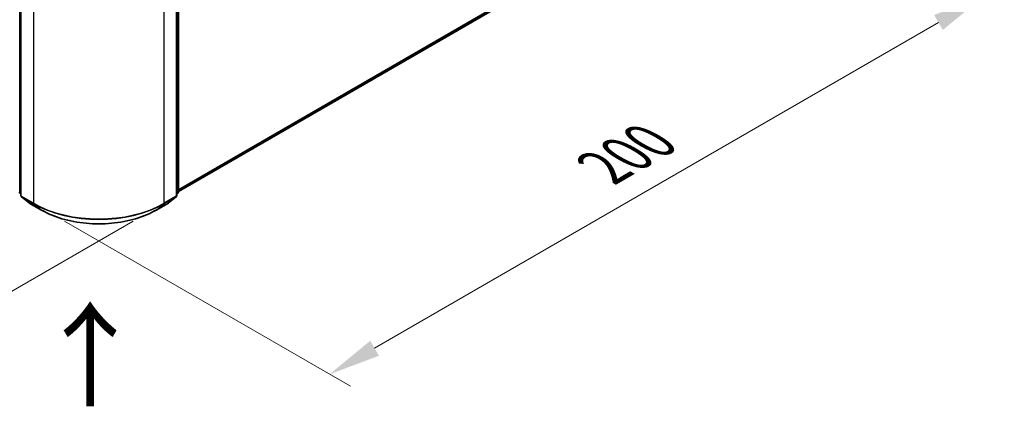
# Model space of a CAD drawing. Units: millimetres. Extents: x 10 to 6772, y 5 to 1410.
# Drawn here: x 62 to 94, y 100 to 112 of the extents above; entities that cross this region are included whole.
import ezdxf

# ---------------------------------------------------------------- set-up
doc = ezdxf.new("R2010")
doc.units = ezdxf.units.MM
doc.header["$LTSCALE"] = 0.666667
doc.layers.get('Defpoints').update_dxf_attribs({"lineweight": 25})
for name, color, linetype, lineweight in [('Dimension (ISO)', 7, 'Continuous', 18), ('Symbol (ISO)', 7, 'Continuous', 18), ('Visible (ISO)', 7, 'Continuous', 35), ('Visible Narrow (ISO)', 7, 'Continuous', 25)]:
    doc.layers.add(name, color=color, linetype=linetype, lineweight=lineweight)
doc.styles.add('Note Text (TK)', font='MS PGothic.ttf')
doc.dimstyles.new('Default - Method 1b (TK)', dxfattribs={"dimscale": 0.666667, "dimtxt": 2.5, "dimasz": 2.5, "dimexe": 1, "dimexo": 1.5, "dimgap": 1, "dimtad": 1, "dimtoh": 1, "dimrnd": 1e-08, "dimdsep": 46, "dimtxsty": 'Note Text (TK)', "dimcen": 0.09, "dimdle": 5, "dimclrd": 100, "dimclre": 100, "dimclrt": 7, "dimadec": 1, "dimazin": 1, "dimtfac": 1, "dimtmove": 0, "dimatfit": 3, "dimfxl": 0, "dimtolj": 1, "dimlwd": -1, "dimlwe": -1, "dimarcsym": 0})

# ---------------------------------------------------------------- blocks, each defined once
blk = doc.blocks.new('*D13')
at = {"layer": 'Defpoints', "color": 0, "transparency": 16777216}
for p in [(29.401, 128.541), (66.726, 106.544), (56.761, 100.79)]:
    blk.add_point(p, dxfattribs=at)
at = {"layer": 'Dimension (ISO)', "color": 100, "transparency": 16777216}
for p, q in [((28.401, 127.963), (18.382, 122.179)), ((20.492, 121.73), (55.318, 101.624)), ((65.726, 105.966), (56.094, 100.405))]:
    blk.add_line(p, q, dxfattribs=at)
for points in [[(20.631, 121.971), (20.353, 121.49), (19.049, 122.564)], [(55.456, 101.864), (55.179, 101.383), (56.761, 100.79)]]:
    blk.add_solid(points, dxfattribs=at)
at = {"layer": 'Dimension (ISO)', "color": 7, "transparency": 16777216, "insert": (37.252, 113.609), "char_height": 1.66667, "attachment_point": 4, "rotation": 330, "style": 'Note Text (TK)'}
blk.add_mtext('\\A1;{\\Q30.000;\\W0.816;\\H0.816x;360}', dxfattribs=at)
blk = doc.blocks.new('*D14')
at = {"layer": 'Defpoints', "color": 0, "transparency": 16777216}
for p in [(83.487, 118.64), (92.974, 113.163), (62.536, 106.544)]:
    blk.add_point(p, dxfattribs=at)
at = {"layer": 'Dimension (ISO)', "color": 100, "transparency": 16777216}
for p, q in [((84.487, 118.063), (93.641, 112.778)), ((73.466, 101.9), (91.531, 112.33)), ((63.536, 105.966), (72.689, 100.682))]:
    blk.add_line(p, q, dxfattribs=at)
for points in [[(91.392, 112.57), (91.67, 112.089), (92.974, 113.163)], [(73.327, 102.141), (73.605, 101.659), (72.023, 101.067)]]:
    blk.add_solid(points, dxfattribs=at)
at = {"layer": 'Dimension (ISO)', "color": 7, "transparency": 16777216, "insert": (80.801, 107.69), "char_height": 1.66667, "attachment_point": 4, "rotation": 30, "style": 'Note Text (TK)'}
blk.add_mtext('\\A1;{\\Q-30.000;\\W0.816;\\H0.816x;200}', dxfattribs=at)

msp = doc.modelspace()

# ---------------------------------------------------------------- linework, layer by layer
at = {"layer": 'Visible (ISO)'}
for p, q in [((67.1792, 106.9151), (82.6043, 115.8208)), ((62.1353, 114.0172), (62.1353, 106.7857)), ((67.1268, 106.7857), (67.1268, 114.0172)), ((67.1792, 114.086), (67.1792, 106.8984)), ((62.1353, 106.8348), (62.0995, 106.8638)), ((62.1518, 106.7512), (62.397, 106.553)), ((66.8651, 106.553), (67.1103, 106.7512)), ((67.1627, 106.8638), (67.1268, 106.8348)), ((62.4027, 106.5491), (62.7903, 106.3253)), ((66.4718, 106.3253), (66.8594, 106.5491))]:
    msp.add_line(p, q, dxfattribs=at)
for centre, start, end in [((62.1274, 106.8984), 180, 231.05172), ((62.1798, 106.7857), 180, 231.05172), ((67.0824, 106.7857), 308.94828, 0), ((67.1348, 106.8984), 308.94828, 0), ((62.425, 106.5876), 231.05172, 240), ((66.8372, 106.5876), 300, 308.94828)]:
    msp.add_arc(centre, 0.0444, start, end, dxfattribs=at)
msp.add_open_spline([(62.7903, 106.3253), (62.9843, 106.2133), (63.208, 106.1196), (63.6939, 105.9766), (63.956, 105.9275), (64.4934, 105.8783), (64.7687, 105.8783), (65.3062, 105.9275), (65.5682, 105.9766), (66.0541, 106.1196), (66.2779, 106.2133), (66.4718, 106.3253)], degree=3, knots=[1.5707963, 1.5707963, 1.5707963, 1.5707963, 1.8849556, 1.8849556, 2.1991149, 2.1991149, 2.5132741, 2.5132741, 2.8274334, 2.8274334, 3.1415927, 3.1415927, 3.1415927, 3.1415927], dxfattribs=at)
at = {"layer": 'Visible Narrow (ISO)'}
for p, q in [((67.1792, 106.9868), (82.8587, 116.0394)), ((67.1792, 106.972), (82.8514, 116.0203)), ((67.1792, 106.9154), (82.6062, 115.8222)), ((62.096, 106.8802), (62.096, 114.0679)), ((62.1483, 106.7676), (62.1483, 113.9991)), ((67.1138, 113.9991), (67.1138, 106.7676)), ((67.1662, 114.0679), (67.1662, 106.8802)), ((62.5359, 113.7753), (62.5359, 106.5438)), ((66.7262, 106.5438), (66.7262, 113.7753)), ((62.1353, 106.8575), (62.096, 106.8802)), ((62.1353, 106.8353), (62.1032, 106.8612)), ((62.1032, 106.8612), (62.1353, 106.8427)), ((62.5359, 106.5438), (62.1483, 106.7676)), ((62.4008, 106.5504), (62.1556, 106.7486)), ((62.1556, 106.7486), (62.5432, 106.5248)), ((66.7189, 106.5248), (67.1065, 106.7486)), ((67.1138, 106.7676), (66.7262, 106.5438)), ((67.1065, 106.7486), (66.8613, 106.5504)), ((67.1662, 106.8802), (67.1268, 106.8575)), ((67.1589, 106.8612), (67.1268, 106.8353)), ((67.1268, 106.8427), (67.1589, 106.8612)), ((62.7884, 106.3266), (62.4008, 106.5504)), ((62.7884, 106.3266), (62.5432, 106.5248)), ((66.8613, 106.5504), (66.4737, 106.3266)), ((66.4737, 106.3266), (66.7189, 106.5248))]:
    msp.add_line(p, q, dxfattribs=at)
for centre, major_axis, ratio, start_param, end_param in [((62.1274, 106.8984), (-0.0444, 0), 0.5773503, 0, 0.7853982), ((62.1274, 106.8984), (-0.0222, -0.0385), 0.5773503, 5.4977871, 6.1925254), ((62.1274, 106.8984), (-0.0279, -0.0346), 0.8131434, 0, 0.127344), ((62.1798, 106.7857), (-0.0444, 0), 0.5773503, 0, 0.7853982), ((62.1798, 106.7857), (-0.0222, -0.0385), 0.5773503, 5.4977871, 6.1925254), ((62.1798, 106.7857), (-0.0279, -0.0346), 0.8131434, 0, 0.127344), ((67.0824, 106.7857), (0.0222, -0.0385), 0.5773503, 0.0906599, 0.7853982), ((67.0824, 106.7857), (0.0279, -0.0346), 0.8131434, 6.1558413, 6.2831853), ((67.0824, 106.7857), (0.0444, 0), 0.5773503, 5.4977871, 6.2831853), ((67.1348, 106.8984), (0.0222, -0.0385), 0.5773503, 0.0906599, 0.7853982), ((67.1348, 106.8984), (0.0279, -0.0346), 0.8131434, 6.1558413, 6.2831853), ((67.1348, 106.8984), (0.0444, 0), 0.5773503, 5.4977871, 6.2831853), ((62.425, 106.5876), (-0.0279, -0.0346), 0.8131434, 0, 0.127344), ((62.425, 106.5876), (-0.0222, -0.0385), 0.5773503, 6.1925254, 6.2831853), ((62.5674, 106.562), (-0.0222, -0.0385), 0.5773503, 5.4977871, 6.1925254), ((64.6311, 107.7534), (-2.963, 0), 0.5773503, 0.7853982, 2.3561945), ((64.6311, 107.7302), (2.9527, 0), 0.5773503, 3.9269908, 5.4977871), ((62.8126, 106.3638), (-0.0222, -0.0385), 0.5773503, 6.1925254, 6.2831853), ((64.6311, 107.3905), (-2.6059, 0), 0.5773503, 0.7853982, 2.3561945), ((66.4496, 106.3638), (0.0222, -0.0385), 0.5773503, 0, 0.0906599), ((66.6948, 106.562), (0.0222, -0.0385), 0.5773503, 0.0906599, 0.7853982), ((66.8372, 106.5876), (0.0222, -0.0385), 0.5773503, 0, 0.0906599), ((66.8372, 106.5876), (0.0279, -0.0346), 0.8131434, 6.1558413, 6.2831853)]:
    msp.add_ellipse(centre, major_axis=major_axis, ratio=ratio, start_param=start_param, end_param=end_param, dxfattribs=at)

# ---------------------------------------------------------------- texts
at = {"layer": 'Symbol (ISO)', "color": 7, "insert": (64.4023, 99.8968), "char_height": 2.666667, "attachment_point": 4, "rotation": 90, "line_spacing_factor": 1.5, "style": 'Note Text (TK)'}
msp.add_mtext('\\fＭＳ Ｐゴシック|b0|i0;{\\H2.6667;→}', dxfattribs=at)

# ---------------------------------------------------------------- dimensions: what is measured, and where the dimension line sits
at = {"layer": 'Dimension (ISO)', "color": 100, "true_color": 0x00ff3f}
for base, p1, p2, angle, text, override, picture, middle in [((56.7609, 100.7904), (29.4014, 128.5408), (66.7262, 106.5438), 150, '{\\Q30.000;\\W0.816;\\H0.816x;<>}', {"dimgap": 1, "dimtoh": 0, "dimdec": 2, "dimlfac": 8.309731, "dimtol": 0, "dimlim": 0, "dimtp": 0, "dimtm": 0, "dimtdec": 2, "dimtofl": 0, "dimatfit": 1}, '*D13', (37.9048, 111.677)), ((92.974, 113.1629), (62.5359, 106.5438), (83.4873, 118.6401), 210, '{\\Q-30.000;\\W0.816;\\H0.816x;<>}', {"dimgap": 1, "dimtoh": 0, "dimdec": 2, "dimlfac": 8.267028, "dimtol": 0, "dimlim": 0, "dimtp": 0, "dimtm": 0, "dimtdec": 2, "dimtofl": 0, "dimatfit": 1}, '*D14', (82.4984, 107.1147))]:
    dim = msp.add_linear_dim(base=base, p1=p1, p2=p2, angle=angle, text=text, dimstyle='Default - Method 1b (TK)', override=override, dxfattribs=at)
    dim.commit()
    dim.dimension.update_dxf_attribs({"geometry": picture, "text_midpoint": middle, "dimtype": 160})

doc.saveas('drawing.dxf')
